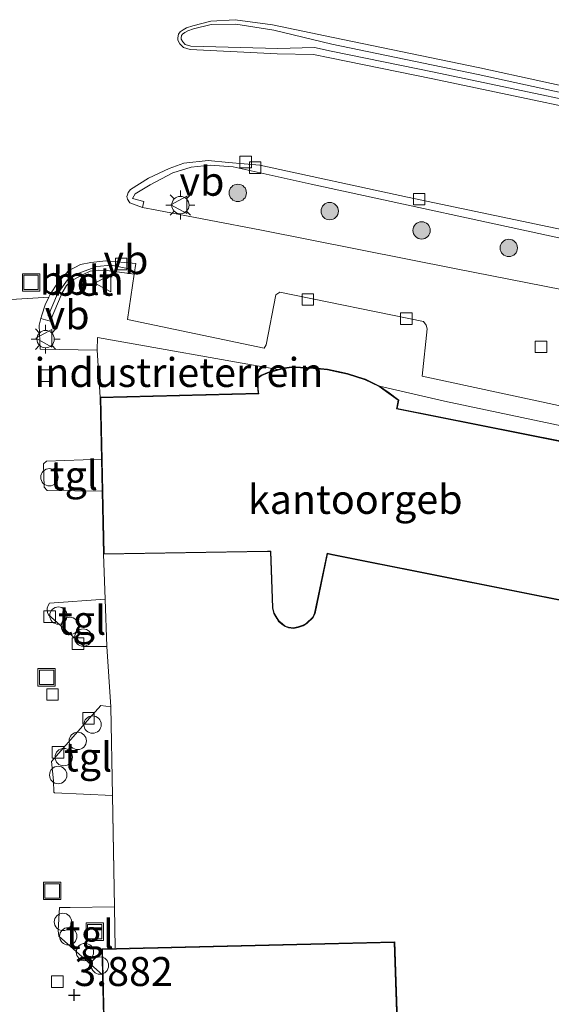
# Model space of a CAD drawing. Units: metres. Extents: x 89990 to 100011, y 431248 to 437500.
# Drawn here: x 90561 to 90607, y 432504 to 432589 of the extents above; entities that cross this region are included whole.
import ezdxf
from ezdxf.enums import TextEntityAlignment as Align

# ---------------------------------------------------------------- set-up
doc = ezdxf.new("R2010")
doc.units = ezdxf.units.M
doc.linetypes.add('IE-TERREINAFSCHEIDING', pattern=[10, 8, -2])
doc.layers.get('0').update_dxf_attribs({"lineweight": 25})
for name, color, linetype, lineweight in [('B-ME-AL-OVERIG-L-B1', 7, 'Continuous', 18), ('B-ME-AL-OVERIG-S-B1', 7, 'Continuous', 18), ('B-ME-GR-BOOM-S-B1', 93, 'Continuous', 18), ('B-ME-GW-HOOGTEPUNT-S-B1', 10, 'Continuous', 25), ('B-ME-IE-GRASLAND-GV-B6', 93, 'Continuous', 18), ('B-ME-IE-GRONDWERKLIJN-GROND_INGERICHT-GV-B6', 253, 'Continuous', 18), ('B-ME-IE-INRICHTINGSELEMENT-S-B1', 253, 'Continuous', 18), ('B-ME-IE-MEUBILAIR_WEGMEUBILAIR-LICHTMAST-S-B1', 8, 'Continuous', 18), ('B-ME-IE-TERREINAFSCHEIDING-DOORGANG-L-B1', 8, 'IE-TERREINAFSCHEIDING-KUNSTMATIG-OPEN', 18), ('B-ME-IE-TERREINAFSCHEIDING-RASTERHEKWERK-L-B1', 8, 'IE-TERREINAFSCHEIDING', 18), ('B-ME-KG-KADASTRAAL-DAKRAND-L-B1', 13, 'Continuous', 18), ('B-ME-OG-BEBOUWING-GV-B6', 173, 'Continuous', 18), ('B-ME-VH-VERH_SOORT-BETON-OVERIG-GV-B6', 8, 'IE-TERREINAFSCHEIDING-NATUURLIJK-HOUTWAL', 18), ('B-ME-VH-VERH_SOORT-BITUMEN-GV-B6', 8, 'IE-TERREINAFSCHEIDING-NATUURLIJK-HOUTWAL', 18), ('B-ME-VH-VERH_SOORT-KLINKERS-GV-B6', 8, 'IE-TERREINAFSCHEIDING-NATUURLIJK-HOUTWAL', 18), ('B-ME-VH-VERH_SOORT-TEGELS-GV-B6', 8, 'Continuous', 18), ('B-ME-VV-KOLK-S-B1', 8, 'Continuous', 18), ('B-ME-VW-MEUBILAIR_WEGMEUBILAIR-VERKEERSBORD-S-B1', 8, 'Continuous', 18)]:
    doc.layers.add(name, color=color, linetype=linetype, lineweight=lineweight)
doc.styles.add('NLCS-ISO', font='NLCS-ISO.TTF')
doc.linetypes.add('IE-TERREINAFSCHEIDING-KUNSTMATIG-OPEN', pattern='A,7,-1.5,[67,NLCS.SHX,S=0.75,R=0,X=0,Y=0],-1.5', length=10)
doc.linetypes.add('IE-TERREINAFSCHEIDING-NATUURLIJK-HOUTWAL', pattern='A,7,-1.5,[67,NLCS.SHX,S=0.75,R=45,X=0,Y=0],-1.5,7,-1.5,[70,NLCS.SHX,S=0.75,R=0,X=0,Y=0],-1.5', length=20)

# ---------------------------------------------------------------- blocks, each defined once
blk = doc.blocks.new('dtb')
blk.add_circle((0, 0), 0.75)
blk = doc.blocks.new('put')
for p, q in [((0.75, 0.75), (-0.75, 0.75)), ((-0.75, 0.75), (-0.75, -0.75)), ((0.75, -0.75), (0.75, 0.75)), ((-0.75, -0.75), (0.75, -0.75))]:
    blk.add_line(p, q)
blk.add_lwpolyline([(-0.625, 0.625), (0.625, 0.625), (0.625, -0.625), (-0.625, -0.625)], close=True)
blk = doc.blocks.new('verkeersbord')
for p, q in [((0, 0.75), (-0.75, -0.625)), ((0.75, -0.625), (0, 0.75)), ((-0.75, -0.625), (0.75, -0.625))]:
    blk.add_line(p, q)
blk = doc.blocks.new('boom')
blk.add_hatch(color=256).paths.add_polyline_path([(-0.75, 0, 1), (0.75, 0, 1)])
blk.add_circle((0, 0), 0.75)
blk = doc.blocks.new('hoogtepunt')
for p, q in [((-0.5, 0), (0.5, 0)), ((0, 0.5), (0, -0.5))]:
    blk.add_line(p, q)
blk = doc.blocks.new('kolk')
blk.add_lwpolyline([(-0.5, -0.5), (0.5, -0.5), (0.5, 0.5), (-0.5, 0.5)], close=True)
blk = doc.blocks.new('lantaarnpaal')
for p, q in [((-0.884, 0.884), (-0.53, 0.53)), ((0, 0.75), (0, 1.25)), ((0.53, 0.53), (0.884, 0.884)), ((-0.75, 0), (-1.25, 0)), ((0.75, 0), (1.25, 0)), ((-0.53, -0.53), (-0.884, -0.884)), ((0, -0.75), (0, -1.25)), ((0.53, -0.53), (0.884, -0.884))]:
    blk.add_line(p, q)
blk.add_circle((0, 0), 0.75)

msp = doc.modelspace()

# ---------------------------------------------------------------- linework, layer by layer
at = {"layer": 'B-ME-AL-OVERIG-L-B1'}
msp.add_polyline3d([(90563.138, 432563.566, 3.834), (90563.939, 432565.47, 3.834), (90564.792, 432566.684, 3.834), (90565.858, 432567.292, 3.815), (90567.343, 432567.836, 3.796), (90568.591, 432567.949, 3.777), (90570.142, 432567.63, 3.738)], dxfattribs=at)
at = {"layer": 'B-ME-IE-GRASLAND-GV-B6'}
msp.add_polyline3d([(90610.574, 432565.262, 3.829), (90598.393, 432567.626, 3.889), (90581.566, 432570.972, 3.859), (90572.515, 432572.708, 3.807), (90571.28, 432572.944, 3.799), (90571.397, 432573.449, 4.012), (90570.424, 432573.702, 4.102), (90570.655, 432574.103, 4.102), (90571.96, 432574.904, 4.102), (90573.911, 432575.922, 4.072), (90575.49, 432576.426, 4.102), (90577.123, 432576.597, 4.072), (90579.127, 432576.441, 4.072), (90585.87, 432574.953, 3.982), (90608.983, 432569.953, 3.952)], dxfattribs=at)
at = {"layer": 'B-ME-IE-GRONDWERKLIJN-GROND_INGERICHT-GV-B6'}
for points in [[(90582.974, 432558.948, 3.928), (90582.08, 432558.683, 3.928), (90581.528, 432558.442, 3.928), (90581.154, 432558.168, 3.928), (90581.27, 432556.897, 3.904), (90567.625, 432556.548, 3.592), (90567.382, 432560.622, 3.781), (90567.402, 432561.719, 3.882), (90582.974, 432558.948, 3.928)], [(90611.157, 432552.022, 3.904), (90593.283, 432555.571, 3.904), (90593.437, 432556.306, 3.928), (90592.587, 432556.92, 3.928), (90591.761, 432557.518, 3.928), (90597.385, 432556.214, 3.953), (90613.325, 432552.83, 3.978)], [(90593.913, 432484.622, 4.017), (90593.09, 432509.514, 4.017), (90568.919, 432508.935, 4.028), (90568.857, 432512.523, 3.868), (90568.688, 432522.149, 3.833), (90568.554, 432529.794, 3.916), (90568.213, 432535.03, 3.858), (90568.065, 432539.111, 3.831), (90567.925, 432542.983, 3.904), (90582.054, 432543.215, 3.904), (90582.336, 432543.217, 3.904), (90582.507, 432538.349, 3.904), (90582.631, 432537.88, 3.904), (90582.884, 432537.447, 3.904), (90583.05, 432537.18, 3.904), (90583.323, 432536.957, 3.904), (90583.601, 432536.734, 3.904), (90583.892, 432536.644, 3.904), (90584.319, 432536.581, 3.904), (90584.727, 432536.66, 3.904), (90585.171, 432536.806, 3.904), (90585.495, 432537.008, 3.904), (90586.043, 432537.522, 3.904), (90586.196, 432537.869, 3.904), (90587.275, 432543.015, 3.904), (90587.634, 432542.936, 3.904), (90612.219, 432538.055, 3.904)]]:
    msp.add_polyline3d(points, dxfattribs=at)
at = {"layer": 'B-ME-IE-TERREINAFSCHEIDING-DOORGANG-L-B1'}
msp.add_line((90568.554, 432529.794, 3.916), (90568.213, 432535.03, 3.858), dxfattribs=at)
at = {"layer": 'B-ME-IE-TERREINAFSCHEIDING-RASTERHEKWERK-L-B1'}
for points in [[(90568.213, 432535.03, 3.858), (90568.065, 432539.111, 3.831), (90567.925, 432542.983, 3.904)], [(90568.919, 432508.935, 4.028), (90568.857, 432512.523, 3.868), (90568.688, 432522.149, 3.833), (90568.554, 432529.794, 3.916)]]:
    msp.add_polyline3d(points, dxfattribs=at)
at = {"layer": 'B-ME-KG-KADASTRAAL-DAKRAND-L-B1'}
for points in [[(90612.163, 432538.109, 14.584), (90587.625, 432542.988, 14.704), (90587.235, 432543.068, 17.032), (90586.148, 432537.884, 17.128), (90586.001, 432537.552, 17.08), (90585.463, 432537.047, 17.08), (90585.149, 432536.851, 17.2), (90584.714, 432536.708, 17.2), (90584.318, 432536.63, 17.2), (90583.903, 432536.692, 17.2), (90583.625, 432536.778, 17.2), (90583.354, 432536.995, 17.2), (90583.087, 432537.213, 17.2), (90582.926, 432537.473, 17.2), (90582.677, 432537.899, 17.2), (90582.556, 432538.356, 17.128), (90582.384, 432543.265, 17.08), (90582.094, 432543.264, 14.56), (90567.973, 432543.032, 14.704), (90567.677, 432556.499, 14.656), (90581.325, 432556.849, 14.421), (90581.309, 432557.023, 7.168), (90581.206, 432558.144, 7.168), (90581.553, 432558.398, 7.168), (90582.097, 432558.636, 7.168), (90582.987, 432558.899, 7.168), (90583.532, 432559.029, 7.168), (90584.2, 432559.121, 7.168), (90584.94, 432559.093, 7.168), (90586.067, 432559.042, 7.168), (90587.277, 432558.924, 7.168), (90588.062, 432558.742, 7.144), (90588.991, 432558.548, 7.144), (90589.794, 432558.296, 7.144), (90590.532, 432558.064, 7.144), (90591.735, 432557.475, 7.144), (90592.558, 432556.88, 7.144), (90593.381, 432556.284, 7.144), (90593.251, 432555.662, 7.144), (90593.224, 432555.533, 14.687)], [(90593.224, 432555.533, 14.687), (90611.098, 432551.984, 14.584)], [(90602.126, 432459.228, 8.723), (90570.349, 432458.33, 8.749), (90569.823, 432479.059, 8.67), (90569.874, 432479.367, 6.981), (90569.902, 432483.435, 6.928), (90569.878, 432483.891, 20.181), (90568.426, 432483.898, 20.181), (90567.842, 432508.861, 20.233), (90593.042, 432509.464, 20.26), (90593.855, 432484.563, 20.233), (90594.38, 432484.542, 7.06), (90601.168, 432484.771, 7.086), (90601.334, 432479.994, 6.954), (90601.35, 432479.897, 8.697), (90602.126, 432459.228, 8.723)]]:
    msp.add_polyline3d(points, dxfattribs=at)
at = {"layer": 'B-ME-OG-BEBOUWING-GV-B6'}
for points in [[(90612.219, 432538.055, 3.904), (90587.634, 432542.936, 3.904), (90587.275, 432543.015, 3.904), (90586.196, 432537.869, 3.904), (90586.043, 432537.522, 3.904), (90585.495, 432537.008, 3.904), (90585.171, 432536.806, 3.904), (90584.727, 432536.66, 3.904), (90584.319, 432536.581, 3.904), (90583.892, 432536.644, 3.904), (90583.601, 432536.734, 3.904), (90583.323, 432536.957, 3.904), (90583.05, 432537.18, 3.904), (90582.884, 432537.447, 3.904), (90582.631, 432537.88, 3.904), (90582.507, 432538.349, 3.904), (90582.336, 432543.217, 3.904), (90582.054, 432543.215, 3.904), (90567.925, 432542.983, 3.904), (90567.804, 432548.443, 3.778), (90567.743, 432551.2, 3.715), (90567.625, 432556.548, 3.592), (90581.27, 432556.897, 3.904), (90581.154, 432558.168, 3.928), (90581.528, 432558.442, 3.928), (90582.08, 432558.683, 3.928), (90582.974, 432558.948, 3.928), (90583.523, 432559.078, 3.928), (90584.197, 432559.171, 3.928), (90584.942, 432559.143, 3.928), (90586.07, 432559.092, 3.928), (90587.285, 432558.973, 3.928), (90588.073, 432558.79, 3.928), (90589.004, 432558.597, 3.928), (90589.809, 432558.343, 3.928), (90590.55, 432558.111, 3.928), (90591.761, 432557.518, 3.928)], [(90591.761, 432557.518, 3.928), (90592.587, 432556.92, 3.928), (90593.437, 432556.306, 3.928), (90593.283, 432555.571, 3.904), (90611.157, 432552.022, 3.904)], [(90602.178, 432459.18, 4.017), (90570.696, 432458.291, 4.006), (90570.3, 432458.279, 4.017), (90569.77, 432479.198, 4.017), (90569.825, 432479.501, 4.017), (90569.852, 432483.433, 4.017), (90569.824, 432483.858, 4.017), (90568.377, 432483.85, 4.017), (90567.843, 432506.662, 4.003), (90567.809, 432508.133, 4.019), (90567.79, 432508.908, 4.017), (90568.919, 432508.935, 4.028), (90593.09, 432509.514, 4.017), (90593.913, 432484.622, 4.017), (90594.421, 432484.592, 4.017), (90601.216, 432484.821, 4.017), (90601.31, 432482.122, 4.017), (90601.324, 432481.901, 4.017), (90602.178, 432459.18, 4.017)]]:
    msp.add_polyline3d(points, dxfattribs=at)
at = {"layer": 'B-ME-VH-VERH_SOORT-BETON-OVERIG-GV-B6'}
for points in [[(90616.335, 432579.85, 4.047), (90596.376, 432584.057, 3.978), (90587.485, 432585.874, 3.955), (90586.074, 432586.156, 3.978), (90582.908, 432586.218, 3.955), (90575.415, 432586.581, 4.001), (90574.833, 432586.764, 4.001), (90574.526, 432587.06, 4.001), (90574.351, 432587.395, 4.001), (90574.336, 432587.6, 4.001), (90574.391, 432587.903, 4.001), (90574.532, 432588.099, 4.001), (90574.794, 432588.296, 4.001), (90575.082, 432588.446, 4.001), (90575.621, 432588.636, 4.001), (90577.184, 432589.025, 4.001), (90579.305, 432589.158, 4.001), (90582.532, 432588.705, 3.933), (90587.775, 432587.617, 4.001), (90600.424, 432585.004, 3.887), (90621.513, 432580.382, 3.933)], [(90621.391, 432579.805, 4.205), (90600.302, 432584.427, 4.16), (90587.656, 432587.039, 4.274), (90582.634, 432588.249, 4.207), (90579.355, 432588.762, 4.276), (90577.227, 432588.742, 4.275), (90575.704, 432588.362, 4.275), (90575.196, 432588.183, 4.274), (90574.948, 432588.054, 4.273), (90574.739, 432587.896, 4.271), (90574.661, 432587.788, 4.267), (90574.624, 432587.586, 4.263), (90574.632, 432587.476, 4.258), (90574.758, 432587.234, 4.255), (90574.983, 432587.017, 4.252), (90575.466, 432586.865, 4.251), (90582.974, 432586.681, 4.205), (90586.138, 432586.745, 4.23), (90587.602, 432586.452, 4.208), (90596.496, 432584.635, 4.23), (90616.458, 432580.428, 4.299)], [(90608.983, 432569.953, 3.952), (90585.87, 432574.953, 3.982), (90579.127, 432576.441, 4.072), (90577.123, 432576.597, 4.072), (90575.49, 432576.426, 4.102), (90573.911, 432575.922, 4.072), (90571.96, 432574.904, 4.102), (90570.655, 432574.103, 4.102), (90570.424, 432573.702, 4.102), (90571.397, 432573.449, 4.012), (90571.28, 432572.944, 3.799), (90570.193, 432573.338, 3.859), (90569.981, 432573.668, 3.859), (90569.945, 432573.89, 3.859), (90569.991, 432574.034, 3.859), (90570.051, 432574.225, 3.859), (90570.237, 432574.483, 3.859), (90571.808, 432575.462, 3.829), (90573.604, 432576.319, 3.829), (90574.85, 432576.77, 3.799), (90576.974, 432576.997, 3.799), (90578.708, 432576.82, 3.769), (90581.428, 432576.597, 3.739), (90594.176, 432573.821, 3.739), (90616.265, 432569.188, 3.769)], [(90570.701, 432568.102, 3.693), (90570.562, 432567.171, 3.721), (90568.232, 432567.507, 3.769), (90567.459, 432567.514, 3.769), (90566.759, 432567.43, 3.769), (90566.165, 432567.146, 3.769), (90565.238, 432566.662, 3.769), (90564.718, 432566.186, 3.769), (90564.352, 432565.559, 3.769), (90563.317, 432563.123, 3.789), (90562.51, 432563.359, 3.769), (90562.583, 432563.638, 3.745), (90562.862, 432564.525, 3.745), (90563.193, 432565.179, 3.727), (90563.349, 432565.486, 3.719), (90563.95, 432566.401, 3.772), (90564.882, 432567.452, 3.745), (90565.935, 432568.001, 3.719), (90566.826, 432568.184, 3.666), (90568.123, 432568.332, 3.666), (90570.701, 432568.102, 3.693)]]:
    msp.add_polyline3d(points, dxfattribs=at)
at = {"layer": 'B-ME-VH-VERH_SOORT-BITUMEN-GV-B6'}
for points in [[(90621.513, 432580.382, 3.933), (90600.424, 432585.004, 3.887), (90587.775, 432587.617, 4.001), (90582.532, 432588.705, 3.933), (90579.305, 432589.158, 4.001), (90577.184, 432589.025, 4.001), (90575.621, 432588.636, 4.001), (90575.082, 432588.446, 4.001), (90574.794, 432588.296, 4.001), (90574.532, 432588.099, 4.001), (90574.391, 432587.903, 4.001), (90574.336, 432587.6, 4.001), (90574.351, 432587.395, 4.001), (90574.526, 432587.06, 4.001), (90574.833, 432586.764, 4.001), (90575.415, 432586.581, 4.001), (90582.908, 432586.218, 3.955), (90586.074, 432586.156, 3.978), (90587.485, 432585.874, 3.955), (90596.376, 432584.057, 3.978), (90616.335, 432579.85, 4.047)], [(90616.265, 432569.188, 3.769), (90594.176, 432573.821, 3.739), (90581.428, 432576.597, 3.739), (90578.708, 432576.82, 3.769), (90576.974, 432576.997, 3.799), (90574.85, 432576.77, 3.799), (90573.604, 432576.319, 3.829), (90571.808, 432575.462, 3.829), (90570.237, 432574.483, 3.859), (90570.051, 432574.225, 3.859), (90569.991, 432574.034, 3.859), (90569.945, 432573.89, 3.859), (90569.981, 432573.668, 3.859), (90570.193, 432573.338, 3.859), (90571.28, 432572.944, 3.799), (90572.515, 432572.708, 3.807), (90581.566, 432570.972, 3.859), (90598.393, 432567.626, 3.889), (90610.574, 432565.262, 3.829)], [(90609.513, 432555.351, 3.859), (90595.464, 432558.371, 3.814), (90595.889, 432562.448, 3.745), (90595.806, 432562.765, 3.745), (90595.576, 432563.1, 3.745), (90583.158, 432565.616, 3.719), (90582.819, 432565.399, 3.717), (90581.966, 432561.077, 3.837), (90581.793, 432560.795, 3.837), (90569.976, 432563.257, 3.789), (90570.562, 432567.171, 3.721), (90570.701, 432568.102, 3.693), (90568.123, 432568.332, 3.666), (90566.826, 432568.184, 3.666), (90565.935, 432568.001, 3.719), (90564.882, 432567.452, 3.745), (90563.95, 432566.401, 3.772), (90563.349, 432565.486, 3.719), (90563.193, 432565.179, 3.727), (90556.19, 432564.748, 3.778)]]:
    msp.add_polyline3d(points, dxfattribs=at)
at = {"layer": 'B-ME-VH-VERH_SOORT-KLINKERS-GV-B6'}
for points in [[(90556.19, 432564.748, 3.778), (90563.193, 432565.179, 3.727), (90562.862, 432564.525, 3.745), (90562.583, 432563.638, 3.745), (90562.51, 432563.359, 3.769)], [(90562.51, 432563.359, 3.769), (90562.354, 432562.762, 3.745), (90562.452, 432560.689, 3.801), (90567.382, 432560.622, 3.781), (90567.625, 432556.548, 3.592), (90567.743, 432551.2, 3.715), (90562.979, 432551.027, 3.749), (90562.723, 432550.804, 3.729), (90562.789, 432548.792, 3.735), (90563.041, 432548.499, 3.735), (90567.804, 432548.443, 3.778), (90567.925, 432542.983, 3.904), (90568.065, 432539.111, 3.831), (90563.26, 432538.776, 3.781), (90563.121, 432538.55, 3.801), (90563.054, 432538.335, 3.781), (90563.071, 432537.96, 3.781), (90563.176, 432537.758, 3.781), (90566.252, 432535.006, 3.781), (90568.213, 432535.03, 3.858), (90568.554, 432529.794, 3.916), (90567.699, 432529.935, 3.839), (90566.946, 432529.082, 3.877), (90563.432, 432525.097, 3.801), (90563.583, 432523.416, 3.839), (90563.62, 432522.442, 3.781), (90563.696, 432522.387, 3.781), (90568.688, 432522.149, 3.833), (90568.857, 432512.523, 3.868), (90565.036, 432512.488, 3.769), (90564.119, 432512.48, 3.745), (90564.001, 432510.496, 3.769), (90564.044, 432509.989, 3.865), (90567.843, 432506.662, 4.003), (90568.377, 432483.85, 4.017)]]:
    msp.add_polyline3d(points, dxfattribs=at)
at = {"layer": 'B-ME-VH-VERH_SOORT-TEGELS-GV-B6'}
for points in [[(90616.458, 432580.428, 4.299), (90596.496, 432584.635, 4.23), (90587.602, 432586.452, 4.208), (90586.138, 432586.745, 4.23), (90582.974, 432586.681, 4.205), (90575.466, 432586.865, 4.251), (90574.983, 432587.017, 4.252), (90574.758, 432587.234, 4.255), (90574.632, 432587.476, 4.258), (90574.624, 432587.586, 4.263), (90574.661, 432587.788, 4.267), (90574.739, 432587.896, 4.271), (90574.948, 432588.054, 4.273), (90575.196, 432588.183, 4.274), (90575.704, 432588.362, 4.275), (90577.227, 432588.742, 4.275), (90579.355, 432588.762, 4.276), (90582.634, 432588.249, 4.207), (90587.656, 432587.039, 4.274)], [(90587.656, 432587.039, 4.274), (90600.302, 432584.427, 4.16), (90621.391, 432579.805, 4.205)], [(90613.325, 432552.83, 3.978), (90597.385, 432556.214, 3.953), (90591.761, 432557.518, 3.928), (90590.55, 432558.111, 3.928), (90589.809, 432558.343, 3.928), (90589.004, 432558.597, 3.928), (90588.073, 432558.79, 3.928), (90587.285, 432558.973, 3.928), (90586.07, 432559.092, 3.928), (90584.942, 432559.143, 3.928), (90584.197, 432559.171, 3.928), (90583.523, 432559.078, 3.928), (90582.974, 432558.948, 3.928), (90567.402, 432561.719, 3.882), (90567.382, 432560.622, 3.781), (90562.452, 432560.689, 3.801), (90562.354, 432562.762, 3.745), (90562.51, 432563.359, 3.769), (90563.317, 432563.123, 3.789), (90564.352, 432565.559, 3.769), (90564.718, 432566.186, 3.769), (90565.238, 432566.662, 3.769), (90566.165, 432567.146, 3.769), (90566.759, 432567.43, 3.769), (90567.459, 432567.514, 3.769), (90568.232, 432567.507, 3.769), (90570.562, 432567.171, 3.721)], [(90570.562, 432567.171, 3.721), (90569.976, 432563.257, 3.789), (90581.793, 432560.795, 3.837), (90581.966, 432561.077, 3.837), (90582.819, 432565.399, 3.717), (90583.158, 432565.616, 3.719), (90595.576, 432563.1, 3.745), (90595.806, 432562.765, 3.745), (90595.889, 432562.448, 3.745), (90595.464, 432558.371, 3.814), (90609.513, 432555.351, 3.859)], [(90567.804, 432548.443, 3.778), (90563.041, 432548.499, 3.735), (90562.789, 432548.792, 3.735), (90562.723, 432550.804, 3.729), (90562.979, 432551.027, 3.749), (90567.743, 432551.2, 3.715), (90567.804, 432548.443, 3.778)], [(90568.213, 432535.03, 3.858), (90566.252, 432535.006, 3.781), (90563.176, 432537.758, 3.781), (90563.071, 432537.96, 3.781), (90563.054, 432538.335, 3.781), (90563.121, 432538.55, 3.801), (90563.26, 432538.776, 3.781), (90568.065, 432539.111, 3.831), (90568.213, 432535.03, 3.858)], [(90568.554, 432529.794, 3.916), (90568.688, 432522.149, 3.833), (90563.696, 432522.387, 3.781), (90563.62, 432522.442, 3.781), (90563.583, 432523.416, 3.839), (90563.432, 432525.097, 3.801), (90566.946, 432529.082, 3.877), (90567.699, 432529.935, 3.839), (90568.554, 432529.794, 3.916)], [(90568.919, 432508.935, 4.028), (90567.79, 432508.908, 4.017), (90567.809, 432508.133, 4.019), (90567.843, 432506.662, 4.003), (90564.044, 432509.989, 3.865), (90564.001, 432510.496, 3.769), (90564.119, 432512.48, 3.745), (90565.036, 432512.488, 3.769), (90568.857, 432512.523, 3.868), (90568.919, 432508.935, 4.028)]]:
    msp.add_polyline3d(points, dxfattribs=at)

# ---------------------------------------------------------------- block references
at = {"layer": 'B-ME-AL-OVERIG-S-B1', "rotation": 90}
for p in [(90563.246, 432549.64, 3.784), (90564.024, 432537.689, 3.916), (90565.009, 432536.791, 3.916), (90566.163, 432535.782, 3.916), (90566.968, 432528.272, 3.916), (90565.69, 432526.866, 3.916), (90564.483, 432525.462, 3.858), (90563.999, 432523.92, 3.897), (90564.416, 432511.234, 3.745), (90564.867, 432509.994, 3.865), (90566.307, 432508.623, 3.985), (90567.607, 432507.465, 4.033)]:
    msp.add_blockref('dtb', p, dxfattribs=at)
at = {"layer": 'B-ME-GR-BOOM-S-B1', "rotation": 90}
for p in [(90579.522, 432574.202, 4.026), (90587.46, 432572.621, 4.001), (90595.402, 432570.958, 4.077), (90602.939, 432569.445, 4.026)]:
    msp.add_blockref('boom', p, dxfattribs=at)
at = {"layer": 'B-ME-GW-HOOGTEPUNT-S-B1', "rotation": 90}
msp.add_blockref('hoogtepunt', (90565.389, 432504.914, 3.882), dxfattribs=at)
msp.add_blockref('hoogtepunt', (90565.389, 432504.914, 3.882), dxfattribs=at)
at = {"layer": 'B-ME-IE-INRICHTINGSELEMENT-S-B1', "rotation": 90}
for p in [(90561.654, 432566.469, 3.732), (90563.003, 432532.356, 3.757), (90563.481, 432513.903, 3.757), (90567.161, 432510.388, 3.889)]:
    msp.add_blockref('put', p, dxfattribs=at)
at = {"layer": 'B-ME-IE-MEUBILAIR_WEGMEUBILAIR-LICHTMAST-S-B1', "rotation": 90}
for p in [(90574.557, 432573.144, 3.996), (90562.91, 432561.565, 3.791)]:
    msp.add_blockref('lantaarnpaal', p, dxfattribs=at)
at = {"layer": 'B-ME-VV-KOLK-S-B1', "rotation": 90}
for p in [(90580.191, 432576.864, 3.749), (90581.018, 432576.375, 3.749), (90595.193, 432573.653, 3.799), (90569.44, 432568.061, 3.707), (90585.575, 432564.991, 3.765), (90594.08, 432563.333, 3.765), (90605.71, 432560.899, 3.712), (90562.809, 432558.402, 3.707), (90563.264, 432537.588, 3.736), (90565.704, 432535.27, 3.781), (90563.509, 432530.871, 3.757), (90566.621, 432528.819, 3.82), (90563.978, 432525.876, 3.762), (90563.937, 432506.067, 3.732)]:
    msp.add_blockref('kolk', p, dxfattribs=at)
at = {"layer": 'B-ME-VW-MEUBILAIR_WEGMEUBILAIR-VERKEERSBORD-S-B1', "rotation": 90}
for p in [(90574.479, 432573.169, 3.966), (90567.912, 432566.403, 3.767), (90562.83, 432561.637, 3.791)]:
    msp.add_blockref('verkeersbord', p, dxfattribs=at)

# ---------------------------------------------------------------- texts
at = {"layer": 'B-ME-AL-OVERIG-L-B1', "ltscale": 0.2, "style": 'NLCS-ISO'}
msp.add_text('bbln', height=2.5, dxfattribs=at).set_placement((90566.044, 432566.646), align=Align.MIDDLE_CENTER)
at = {"layer": 'B-ME-GW-HOOGTEPUNT-S-B1', "ltscale": 0.2, "style": 'NLCS-ISO'}
msp.add_text('3.882', height=2.5, dxfattribs=at).set_placement((90565.389, 432504.914, 3.882), align=Align.BOTTOM_LEFT)
msp.add_text('3.882', height=2.5, dxfattribs=at).set_placement((90565.389, 432504.914, 3.882), align=Align.BOTTOM_LEFT)
at = {"layer": 'B-ME-IE-GRONDWERKLIJN-GROND_INGERICHT-GV-B6', "ltscale": 0.2, "style": 'NLCS-ISO'}
msp.add_text('industrieterrein', height=2.5, dxfattribs=at).set_placement((90574.432, 432558.685), align=Align.MIDDLE_CENTER)
at = {"layer": 'B-ME-OG-BEBOUWING-GV-B6', "ltscale": 0.2, "style": 'NLCS-ISO'}
msp.add_text('kantoorgeb', height=2.5, dxfattribs=at).set_placement((90589.671, 432547.725), align=Align.MIDDLE_CENTER)
at = {"layer": 'B-ME-VH-VERH_SOORT-BETON-OVERIG-GV-B6', "ltscale": 0.2, "style": 'NLCS-ISO'}
msp.add_text('bet', height=2.5, dxfattribs=at).set_placement((90566.13, 432566.563), align=Align.MIDDLE_CENTER)
at = {"layer": 'B-ME-VH-VERH_SOORT-TEGELS-GV-B6', "ltscale": 0.2, "style": 'NLCS-ISO'}
for p in [(90565.355, 432549.795), (90566.066, 432537.286), (90566.584, 432525.471), (90566.741, 432510.151)]:
    msp.add_text('tgl', height=2.5, dxfattribs=at).set_placement(p, align=Align.MIDDLE_CENTER)
at = {"layer": 'B-ME-VW-MEUBILAIR_WEGMEUBILAIR-VERKEERSBORD-S-B1', "ltscale": 0.2, "style": 'NLCS-ISO'}
for p in [(90574.479, 432573.169, 3.966), (90567.912, 432566.403, 3.767), (90562.83, 432561.637, 3.791)]:
    msp.add_text('vb', height=2.5, dxfattribs=at).set_placement(p, align=Align.BOTTOM_LEFT)

doc.saveas('drawing.dxf')
